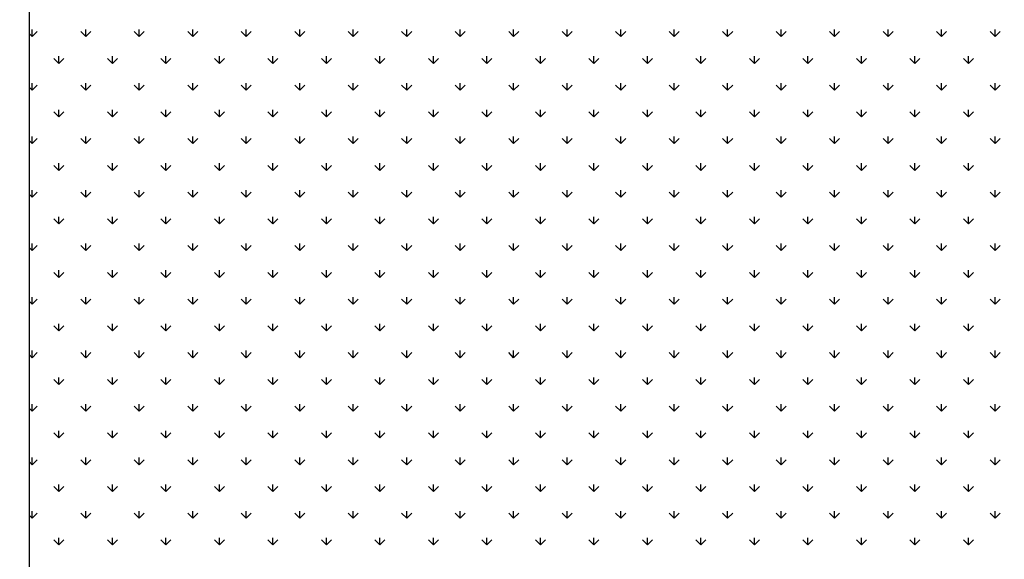
# Model space of a CAD drawing. Extents: x 3668 to 12223, y -4097 to 1843.
# Drawn here: x 10671 to 10697, y -17 to -3 of the extents above; entities that cross this region are included whole.
import ezdxf

# ---------------------------------------------------------------- set-up
doc = ezdxf.new("R2010")
doc.units = 0
doc.header["$MEASUREMENT"] = 0
doc.layers.get('Defpoints').update_dxf_attribs({"linetype": 'CONTINUOUS'})
for name, color, linetype in [('10VBZ1260', 7, 'CONTINUOUS'), ('COTAS', 1, 'CONTINUOUS'), ('Default', 7, 'CONTINUOUS')]:
    doc.layers.add(name, color=color, linetype=linetype)
doc.dimstyles.new('JUAN4', dxfattribs={"dimtxt": 30, "dimasz": 19, "dimexe": 10, "dimexo": 30, "dimgap": 10, "dimtad": 3, "dimdec": 1, "dimdsep": 46, "dimtxsty": 'Standard', "dimcen": 5, "dimclrd": 256, "dimclre": 256, "dimclrt": 1, "dimadec": 0, "dimazin": 0, "dimtp": 0.5, "dimtm": 0.5, "dimtfac": 0.125, "dimtdec": 1, "dimtofl": 0, "dimtmove": 0, "dimatfit": 0, "dimfxl": 1, "dimtolj": 1, "dimtzin": 0, "dimarcsym": 0})

# ---------------------------------------------------------------- blocks, each defined once
blk = doc.blocks.new('*D43')
at = {"layer": 'COTAS', "lineweight": -2, "transparency": 16777216}
for p, q in [((10679.467, 249.063), (11061.995, 249.063)), ((11051.995, -402.737), (11051.995, 230.063)), ((10747.138, -421.737), (11061.995, -421.737))]:
    blk.add_line(p, q, dxfattribs=at)
at = {"layer": 'COTAS', "transparency": 16777216}
for points in [[(11048.828, 230.063), (11055.161, 230.063), (11051.995, 249.063)], [(11048.828, -402.737), (11055.161, -402.737), (11051.995, -421.737)]]:
    blk.add_solid(points, dxfattribs=at)
at = {"layer": 'Defpoints', "color": 0, "transparency": 16777216}
for p in [(10649.467, 249.063), (11051.995, 249.063), (10717.138, -421.737)]:
    blk.add_point(p, dxfattribs=at)
at = {"layer": 'COTAS', "color": 1, "transparency": 16777216, "insert": (11026.995, -86.337), "char_height": 30, "attachment_point": 5, "rotation": 90}
blk.add_mtext('\\A1;670.8', dxfattribs=at)

msp = doc.modelspace()

# ---------------------------------------------------------------- linework, layer by layer
at = {"layer": '10VBZ1260', "color": 7, "linetype": 'Continuous'}
msp.add_line((10670.867, 322.753), (10670.867, -102.727), dxfattribs=at)
at = {"layer": 'Default'}
for p, q in [((10670.948, -3.336), (10670.867, -3.255)), ((10670.948, -3.336), (10670.948, -3.149)), ((10670.948, -3.336), (10671.081, -3.204)), ((10672.363, -3.336), (10672.23, -3.204)), ((10672.363, -3.336), (10672.363, -3.149)), ((10672.363, -3.336), (10672.495, -3.204)), ((10673.777, -3.336), (10673.644, -3.204)), ((10673.777, -3.336), (10673.777, -3.149)), ((10673.777, -3.336), (10673.909, -3.204)), ((10675.191, -3.336), (10675.058, -3.204)), ((10675.191, -3.336), (10675.191, -3.149)), ((10675.191, -3.336), (10675.324, -3.204)), ((10676.605, -3.336), (10676.473, -3.204)), ((10676.605, -3.336), (10676.605, -3.149)), ((10676.605, -3.336), (10676.738, -3.204)), ((10678.019, -3.336), (10677.887, -3.204)), ((10678.019, -3.336), (10678.019, -3.149)), ((10678.019, -3.336), (10678.152, -3.204)), ((10679.434, -3.336), (10679.301, -3.204)), ((10679.434, -3.336), (10679.434, -3.149)), ((10679.434, -3.336), (10679.566, -3.204)), ((10680.848, -3.336), (10680.715, -3.204)), ((10680.848, -3.336), (10680.848, -3.149)), ((10680.848, -3.336), (10680.981, -3.204)), ((10682.262, -3.336), (10682.13, -3.204)), ((10682.262, -3.336), (10682.262, -3.149)), ((10682.262, -3.336), (10682.395, -3.204)), ((10683.676, -3.336), (10683.544, -3.204)), ((10683.676, -3.336), (10683.676, -3.149)), ((10683.676, -3.336), (10683.809, -3.204)), ((10685.091, -3.336), (10684.958, -3.204)), ((10685.091, -3.336), (10685.091, -3.149)), ((10685.091, -3.336), (10685.223, -3.204)), ((10686.505, -3.336), (10686.372, -3.204)), ((10686.505, -3.336), (10686.505, -3.149)), ((10686.505, -3.336), (10686.637, -3.204)), ((10687.919, -3.336), (10687.786, -3.204)), ((10687.919, -3.336), (10687.919, -3.149)), ((10687.919, -3.336), (10688.052, -3.204)), ((10689.333, -3.336), (10689.201, -3.204)), ((10689.333, -3.336), (10689.333, -3.149)), ((10689.333, -3.336), (10689.466, -3.204)), ((10690.747, -3.336), (10690.615, -3.204)), ((10690.747, -3.336), (10690.747, -3.149)), ((10690.747, -3.336), (10690.88, -3.204)), ((10692.162, -3.336), (10692.029, -3.204)), ((10692.162, -3.336), (10692.162, -3.149)), ((10692.162, -3.336), (10692.294, -3.204)), ((10693.576, -3.336), (10693.443, -3.204)), ((10693.576, -3.336), (10693.576, -3.149)), ((10693.576, -3.336), (10693.708, -3.204)), ((10694.99, -3.336), (10694.857, -3.204)), ((10694.99, -3.336), (10694.99, -3.149)), ((10694.99, -3.336), (10695.123, -3.204)), ((10696.404, -3.336), (10696.272, -3.204)), ((10696.404, -3.336), (10696.404, -3.149)), ((10696.404, -3.336), (10696.537, -3.204)), ((10671.656, -4.043), (10671.656, -3.856)), ((10673.07, -4.043), (10673.07, -3.856)), ((10674.484, -4.043), (10674.484, -3.856)), ((10675.898, -4.043), (10675.898, -3.856)), ((10677.312, -4.043), (10677.312, -3.856)), ((10678.727, -4.043), (10678.727, -3.856)), ((10680.141, -4.043), (10680.141, -3.856)), ((10681.555, -4.043), (10681.555, -3.856)), ((10682.969, -4.043), (10682.969, -3.856)), ((10684.383, -4.043), (10684.383, -3.856)), ((10685.798, -4.043), (10685.798, -3.856)), ((10687.212, -4.043), (10687.212, -3.856)), ((10688.626, -4.043), (10688.626, -3.856)), ((10690.04, -4.043), (10690.04, -3.856)), ((10691.455, -4.043), (10691.455, -3.856)), ((10692.869, -4.043), (10692.869, -3.856)), ((10694.283, -4.043), (10694.283, -3.856)), ((10695.697, -4.043), (10695.697, -3.856)), ((10671.656, -4.043), (10671.523, -3.911)), ((10671.656, -4.043), (10671.788, -3.911)), ((10673.07, -4.043), (10672.937, -3.911)), ((10673.07, -4.043), (10673.202, -3.911)), ((10674.484, -4.043), (10674.351, -3.911)), ((10674.484, -4.043), (10674.617, -3.911)), ((10675.898, -4.043), (10675.766, -3.911)), ((10675.898, -4.043), (10676.031, -3.911)), ((10677.312, -4.043), (10677.18, -3.911)), ((10677.312, -4.043), (10677.445, -3.911)), ((10678.727, -4.043), (10678.594, -3.911)), ((10678.727, -4.043), (10678.859, -3.911)), ((10680.141, -4.043), (10680.008, -3.911)), ((10680.141, -4.043), (10680.273, -3.911)), ((10681.555, -4.043), (10681.422, -3.911)), ((10681.555, -4.043), (10681.688, -3.911)), ((10682.969, -4.043), (10682.837, -3.911)), ((10682.969, -4.043), (10683.102, -3.911)), ((10684.383, -4.043), (10684.251, -3.911)), ((10684.383, -4.043), (10684.516, -3.911)), ((10685.798, -4.043), (10685.665, -3.911)), ((10685.798, -4.043), (10685.93, -3.911)), ((10687.212, -4.043), (10687.079, -3.911)), ((10687.212, -4.043), (10687.344, -3.911)), ((10688.626, -4.043), (10688.494, -3.911)), ((10688.626, -4.043), (10688.759, -3.911)), ((10690.04, -4.043), (10689.908, -3.911)), ((10690.04, -4.043), (10690.173, -3.911)), ((10691.455, -4.043), (10691.322, -3.911)), ((10691.455, -4.043), (10691.587, -3.911)), ((10692.869, -4.043), (10692.736, -3.911)), ((10692.869, -4.043), (10693.001, -3.911)), ((10694.283, -4.043), (10694.15, -3.911)), ((10694.283, -4.043), (10694.416, -3.911)), ((10695.697, -4.043), (10695.565, -3.911)), ((10695.697, -4.043), (10695.83, -3.911)), ((10670.948, -4.751), (10670.867, -4.669)), ((10670.948, -4.751), (10670.948, -4.563)), ((10670.948, -4.751), (10671.081, -4.618)), ((10672.363, -4.751), (10672.23, -4.618)), ((10672.363, -4.751), (10672.363, -4.563)), ((10672.363, -4.751), (10672.495, -4.618)), ((10673.777, -4.751), (10673.644, -4.618)), ((10673.777, -4.751), (10673.777, -4.563)), ((10673.777, -4.751), (10673.909, -4.618)), ((10675.191, -4.751), (10675.058, -4.618)), ((10675.191, -4.751), (10675.191, -4.563)), ((10675.191, -4.751), (10675.324, -4.618)), ((10676.605, -4.751), (10676.473, -4.618)), ((10676.605, -4.751), (10676.605, -4.563)), ((10676.605, -4.751), (10676.738, -4.618)), ((10678.019, -4.751), (10677.887, -4.618)), ((10678.019, -4.751), (10678.019, -4.563)), ((10678.019, -4.751), (10678.152, -4.618)), ((10679.434, -4.751), (10679.301, -4.618)), ((10679.434, -4.751), (10679.434, -4.563)), ((10679.434, -4.751), (10679.566, -4.618)), ((10680.848, -4.751), (10680.715, -4.618)), ((10680.848, -4.751), (10680.848, -4.563)), ((10680.848, -4.751), (10680.981, -4.618)), ((10682.262, -4.751), (10682.13, -4.618)), ((10682.262, -4.751), (10682.262, -4.563)), ((10682.262, -4.751), (10682.395, -4.618)), ((10683.676, -4.751), (10683.544, -4.618)), ((10683.676, -4.751), (10683.676, -4.563)), ((10683.676, -4.751), (10683.809, -4.618)), ((10685.091, -4.751), (10684.958, -4.618)), ((10685.091, -4.751), (10685.091, -4.563)), ((10685.091, -4.751), (10685.223, -4.618)), ((10686.505, -4.751), (10686.372, -4.618)), ((10686.505, -4.751), (10686.505, -4.563)), ((10686.505, -4.751), (10686.637, -4.618)), ((10687.919, -4.751), (10687.786, -4.618)), ((10687.919, -4.751), (10687.919, -4.563)), ((10687.919, -4.751), (10688.052, -4.618)), ((10689.333, -4.751), (10689.201, -4.618)), ((10689.333, -4.751), (10689.333, -4.563)), ((10689.333, -4.751), (10689.466, -4.618)), ((10690.747, -4.751), (10690.615, -4.618)), ((10690.747, -4.751), (10690.747, -4.563)), ((10690.747, -4.751), (10690.88, -4.618)), ((10692.162, -4.751), (10692.029, -4.618)), ((10692.162, -4.751), (10692.162, -4.563)), ((10692.162, -4.751), (10692.294, -4.618)), ((10693.576, -4.751), (10693.443, -4.618)), ((10693.576, -4.751), (10693.576, -4.563)), ((10693.576, -4.751), (10693.708, -4.618)), ((10694.99, -4.751), (10694.857, -4.618)), ((10694.99, -4.751), (10694.99, -4.563)), ((10694.99, -4.751), (10695.123, -4.618)), ((10696.404, -4.751), (10696.272, -4.618)), ((10696.404, -4.751), (10696.404, -4.563)), ((10696.404, -4.751), (10696.537, -4.618)), ((10671.656, -5.458), (10671.523, -5.325)), ((10671.656, -5.458), (10671.656, -5.27)), ((10671.656, -5.458), (10671.788, -5.325)), ((10673.07, -5.458), (10672.937, -5.325)), ((10673.07, -5.458), (10673.07, -5.27)), ((10673.07, -5.458), (10673.202, -5.325)), ((10674.484, -5.458), (10674.351, -5.325)), ((10674.484, -5.458), (10674.484, -5.27)), ((10674.484, -5.458), (10674.617, -5.325)), ((10675.898, -5.458), (10675.766, -5.325)), ((10675.898, -5.458), (10675.898, -5.27)), ((10675.898, -5.458), (10676.031, -5.325)), ((10677.312, -5.458), (10677.18, -5.325)), ((10677.312, -5.458), (10677.312, -5.27)), ((10677.312, -5.458), (10677.445, -5.325)), ((10678.727, -5.458), (10678.594, -5.325)), ((10678.727, -5.458), (10678.727, -5.27)), ((10678.727, -5.458), (10678.859, -5.325)), ((10680.141, -5.458), (10680.008, -5.325)), ((10680.141, -5.458), (10680.141, -5.27)), ((10680.141, -5.458), (10680.273, -5.325)), ((10681.555, -5.458), (10681.422, -5.325)), ((10681.555, -5.458), (10681.555, -5.27)), ((10681.555, -5.458), (10681.688, -5.325)), ((10682.969, -5.458), (10682.837, -5.325)), ((10682.969, -5.458), (10682.969, -5.27)), ((10682.969, -5.458), (10683.102, -5.325)), ((10684.383, -5.458), (10684.251, -5.325)), ((10684.383, -5.458), (10684.383, -5.27)), ((10684.383, -5.458), (10684.516, -5.325)), ((10685.798, -5.458), (10685.665, -5.325)), ((10685.798, -5.458), (10685.798, -5.27)), ((10685.798, -5.458), (10685.93, -5.325)), ((10687.212, -5.458), (10687.079, -5.325)), ((10687.212, -5.458), (10687.212, -5.27)), ((10687.212, -5.458), (10687.344, -5.325)), ((10688.626, -5.458), (10688.494, -5.325)), ((10688.626, -5.458), (10688.626, -5.27)), ((10688.626, -5.458), (10688.759, -5.325)), ((10690.04, -5.458), (10689.908, -5.325)), ((10690.04, -5.458), (10690.04, -5.27)), ((10690.04, -5.458), (10690.173, -5.325)), ((10691.455, -5.458), (10691.322, -5.325)), ((10691.455, -5.458), (10691.455, -5.27)), ((10691.455, -5.458), (10691.587, -5.325)), ((10692.869, -5.458), (10692.736, -5.325)), ((10692.869, -5.458), (10692.869, -5.27)), ((10692.869, -5.458), (10693.001, -5.325)), ((10694.283, -5.458), (10694.15, -5.325)), ((10694.283, -5.458), (10694.283, -5.27)), ((10694.283, -5.458), (10694.416, -5.325)), ((10695.697, -5.458), (10695.565, -5.325)), ((10695.697, -5.458), (10695.697, -5.27)), ((10695.697, -5.458), (10695.83, -5.325)), ((10670.948, -6.165), (10670.948, -5.977)), ((10672.363, -6.165), (10672.363, -5.977)), ((10673.777, -6.165), (10673.777, -5.977)), ((10675.191, -6.165), (10675.191, -5.977)), ((10676.605, -6.165), (10676.605, -5.977)), ((10678.019, -6.165), (10678.019, -5.977)), ((10679.434, -6.165), (10679.434, -5.977)), ((10680.848, -6.165), (10680.848, -5.977)), ((10682.262, -6.165), (10682.262, -5.977)), ((10683.676, -6.165), (10683.676, -5.977)), ((10685.091, -6.165), (10685.091, -5.977)), ((10686.505, -6.165), (10686.505, -5.977)), ((10687.919, -6.165), (10687.919, -5.977)), ((10689.333, -6.165), (10689.333, -5.977)), ((10690.747, -6.165), (10690.747, -5.977)), ((10692.162, -6.165), (10692.162, -5.977)), ((10693.576, -6.165), (10693.576, -5.977)), ((10694.99, -6.165), (10694.99, -5.977)), ((10696.404, -6.165), (10696.404, -5.977)), ((10670.948, -6.165), (10670.867, -6.083)), ((10670.948, -6.165), (10671.081, -6.032)), ((10672.363, -6.165), (10672.23, -6.032)), ((10672.363, -6.165), (10672.495, -6.032)), ((10673.777, -6.165), (10673.644, -6.032)), ((10673.777, -6.165), (10673.909, -6.032)), ((10675.191, -6.165), (10675.058, -6.032)), ((10675.191, -6.165), (10675.324, -6.032)), ((10676.605, -6.165), (10676.473, -6.032)), ((10676.605, -6.165), (10676.738, -6.032)), ((10678.019, -6.165), (10677.887, -6.032)), ((10678.019, -6.165), (10678.152, -6.032)), ((10679.434, -6.165), (10679.301, -6.032)), ((10679.434, -6.165), (10679.566, -6.032)), ((10680.848, -6.165), (10680.715, -6.032)), ((10680.848, -6.165), (10680.981, -6.032)), ((10682.262, -6.165), (10682.13, -6.032)), ((10682.262, -6.165), (10682.395, -6.032)), ((10683.676, -6.165), (10683.544, -6.032)), ((10683.676, -6.165), (10683.809, -6.032)), ((10685.091, -6.165), (10684.958, -6.032)), ((10685.091, -6.165), (10685.223, -6.032)), ((10686.505, -6.165), (10686.372, -6.032)), ((10686.505, -6.165), (10686.637, -6.032)), ((10687.919, -6.165), (10687.786, -6.032)), ((10687.919, -6.165), (10688.052, -6.032)), ((10689.333, -6.165), (10689.201, -6.032)), ((10689.333, -6.165), (10689.466, -6.032)), ((10690.747, -6.165), (10690.615, -6.032)), ((10690.747, -6.165), (10690.88, -6.032)), ((10692.162, -6.165), (10692.029, -6.032)), ((10692.162, -6.165), (10692.294, -6.032)), ((10693.576, -6.165), (10693.443, -6.032)), ((10693.576, -6.165), (10693.708, -6.032)), ((10694.99, -6.165), (10694.857, -6.032)), ((10694.99, -6.165), (10695.123, -6.032)), ((10696.404, -6.165), (10696.272, -6.032)), ((10696.404, -6.165), (10696.537, -6.032)), ((10671.656, -6.872), (10671.523, -6.739)), ((10671.656, -6.872), (10671.656, -6.684)), ((10671.656, -6.872), (10671.788, -6.739)), ((10673.07, -6.872), (10672.937, -6.739)), ((10673.07, -6.872), (10673.07, -6.684)), ((10673.07, -6.872), (10673.202, -6.739)), ((10674.484, -6.872), (10674.351, -6.739)), ((10674.484, -6.872), (10674.484, -6.684)), ((10674.484, -6.872), (10674.617, -6.739)), ((10675.898, -6.872), (10675.766, -6.739)), ((10675.898, -6.872), (10675.898, -6.684)), ((10675.898, -6.872), (10676.031, -6.739)), ((10677.312, -6.872), (10677.18, -6.739)), ((10677.312, -6.872), (10677.312, -6.684)), ((10677.312, -6.872), (10677.445, -6.739)), ((10678.727, -6.872), (10678.594, -6.739)), ((10678.727, -6.872), (10678.727, -6.684)), ((10678.727, -6.872), (10678.859, -6.739)), ((10680.141, -6.872), (10680.008, -6.739)), ((10680.141, -6.872), (10680.141, -6.684)), ((10680.141, -6.872), (10680.273, -6.739)), ((10681.555, -6.872), (10681.422, -6.739)), ((10681.555, -6.872), (10681.555, -6.684)), ((10681.555, -6.872), (10681.688, -6.739)), ((10682.969, -6.872), (10682.837, -6.739)), ((10682.969, -6.872), (10682.969, -6.684)), ((10682.969, -6.872), (10683.102, -6.739)), ((10684.383, -6.872), (10684.251, -6.739)), ((10684.383, -6.872), (10684.383, -6.684)), ((10684.383, -6.872), (10684.516, -6.739)), ((10685.798, -6.872), (10685.665, -6.739)), ((10685.798, -6.872), (10685.798, -6.684)), ((10685.798, -6.872), (10685.93, -6.739)), ((10687.212, -6.872), (10687.079, -6.739)), ((10687.212, -6.872), (10687.212, -6.684)), ((10687.212, -6.872), (10687.344, -6.739)), ((10688.626, -6.872), (10688.494, -6.739)), ((10688.626, -6.872), (10688.626, -6.684)), ((10688.626, -6.872), (10688.759, -6.739)), ((10690.04, -6.872), (10689.908, -6.739)), ((10690.04, -6.872), (10690.04, -6.684)), ((10690.04, -6.872), (10690.173, -6.739)), ((10691.455, -6.872), (10691.322, -6.739)), ((10691.455, -6.872), (10691.455, -6.684)), ((10691.455, -6.872), (10691.587, -6.739)), ((10692.869, -6.872), (10692.736, -6.739)), ((10692.869, -6.872), (10692.869, -6.684)), ((10692.869, -6.872), (10693.001, -6.739)), ((10694.283, -6.872), (10694.15, -6.739)), ((10694.283, -6.872), (10694.283, -6.684)), ((10694.283, -6.872), (10694.416, -6.739)), ((10695.697, -6.872), (10695.565, -6.739)), ((10695.697, -6.872), (10695.697, -6.684)), ((10695.697, -6.872), (10695.83, -6.739)), ((10670.948, -7.579), (10670.867, -7.498)), ((10670.948, -7.579), (10670.948, -7.391)), ((10670.948, -7.579), (10671.081, -7.446)), ((10672.363, -7.579), (10672.23, -7.446)), ((10672.363, -7.579), (10672.363, -7.391)), ((10672.363, -7.579), (10672.495, -7.446)), ((10673.777, -7.579), (10673.644, -7.446)), ((10673.777, -7.579), (10673.777, -7.391)), ((10673.777, -7.579), (10673.909, -7.446)), ((10675.191, -7.579), (10675.058, -7.446)), ((10675.191, -7.579), (10675.191, -7.391)), ((10675.191, -7.579), (10675.324, -7.446)), ((10676.605, -7.579), (10676.473, -7.446)), ((10676.605, -7.579), (10676.605, -7.391)), ((10676.605, -7.579), (10676.738, -7.446)), ((10678.019, -7.579), (10677.887, -7.446)), ((10678.019, -7.579), (10678.019, -7.391)), ((10678.019, -7.579), (10678.152, -7.446)), ((10679.434, -7.579), (10679.301, -7.446)), ((10679.434, -7.579), (10679.434, -7.391)), ((10679.434, -7.579), (10679.566, -7.446)), ((10680.848, -7.579), (10680.715, -7.446)), ((10680.848, -7.579), (10680.848, -7.391)), ((10680.848, -7.579), (10680.981, -7.446)), ((10682.262, -7.579), (10682.13, -7.446)), ((10682.262, -7.579), (10682.262, -7.391)), ((10682.262, -7.579), (10682.395, -7.446)), ((10683.676, -7.579), (10683.544, -7.446)), ((10683.676, -7.579), (10683.676, -7.391)), ((10683.676, -7.579), (10683.809, -7.446)), ((10685.091, -7.579), (10684.958, -7.446)), ((10685.091, -7.579), (10685.091, -7.391)), ((10685.091, -7.579), (10685.223, -7.446)), ((10686.505, -7.579), (10686.372, -7.446)), ((10686.505, -7.579), (10686.505, -7.391)), ((10686.505, -7.579), (10686.637, -7.446)), ((10687.919, -7.579), (10687.786, -7.446)), ((10687.919, -7.579), (10687.919, -7.391)), ((10687.919, -7.579), (10688.052, -7.446)), ((10689.333, -7.579), (10689.201, -7.446)), ((10689.333, -7.579), (10689.333, -7.391)), ((10689.333, -7.579), (10689.466, -7.446)), ((10690.747, -7.579), (10690.615, -7.446)), ((10690.747, -7.579), (10690.747, -7.391)), ((10690.747, -7.579), (10690.88, -7.446)), ((10692.162, -7.579), (10692.029, -7.446)), ((10692.162, -7.579), (10692.162, -7.391)), ((10692.162, -7.579), (10692.294, -7.446)), ((10693.576, -7.579), (10693.443, -7.446)), ((10693.576, -7.579), (10693.576, -7.391)), ((10693.576, -7.579), (10693.708, -7.446)), ((10694.99, -7.579), (10694.857, -7.446)), ((10694.99, -7.579), (10694.99, -7.391)), ((10694.99, -7.579), (10695.123, -7.446)), ((10696.404, -7.579), (10696.272, -7.446)), ((10696.404, -7.579), (10696.404, -7.391)), ((10696.404, -7.579), (10696.537, -7.446)), ((10671.656, -8.286), (10671.523, -8.153)), ((10671.656, -8.286), (10671.656, -8.099)), ((10671.656, -8.286), (10671.788, -8.153)), ((10673.07, -8.286), (10672.937, -8.153)), ((10673.07, -8.286), (10673.07, -8.099)), ((10673.07, -8.286), (10673.202, -8.153)), ((10674.484, -8.286), (10674.351, -8.153)), ((10674.484, -8.286), (10674.484, -8.099)), ((10674.484, -8.286), (10674.617, -8.153)), ((10675.898, -8.286), (10675.766, -8.153)), ((10675.898, -8.286), (10675.898, -8.099)), ((10675.898, -8.286), (10676.031, -8.153)), ((10677.312, -8.286), (10677.18, -8.153)), ((10677.312, -8.286), (10677.312, -8.099)), ((10677.312, -8.286), (10677.445, -8.153)), ((10678.727, -8.286), (10678.594, -8.153)), ((10678.727, -8.286), (10678.727, -8.099)), ((10678.727, -8.286), (10678.859, -8.153)), ((10680.141, -8.286), (10680.008, -8.153)), ((10680.141, -8.286), (10680.141, -8.099)), ((10680.141, -8.286), (10680.273, -8.153)), ((10681.555, -8.286), (10681.422, -8.153)), ((10681.555, -8.286), (10681.555, -8.099)), ((10681.555, -8.286), (10681.688, -8.153)), ((10682.969, -8.286), (10682.837, -8.153)), ((10682.969, -8.286), (10682.969, -8.099)), ((10682.969, -8.286), (10683.102, -8.153)), ((10684.383, -8.286), (10684.251, -8.153)), ((10684.383, -8.286), (10684.383, -8.099)), ((10684.383, -8.286), (10684.516, -8.153)), ((10685.798, -8.286), (10685.665, -8.153)), ((10685.798, -8.286), (10685.798, -8.099)), ((10685.798, -8.286), (10685.93, -8.153)), ((10687.212, -8.286), (10687.079, -8.153)), ((10687.212, -8.286), (10687.212, -8.099)), ((10687.212, -8.286), (10687.344, -8.153)), ((10688.626, -8.286), (10688.494, -8.153)), ((10688.626, -8.286), (10688.626, -8.099)), ((10688.626, -8.286), (10688.759, -8.153)), ((10690.04, -8.286), (10689.908, -8.153)), ((10690.04, -8.286), (10690.04, -8.099)), ((10690.04, -8.286), (10690.173, -8.153)), ((10691.455, -8.286), (10691.322, -8.153)), ((10691.455, -8.286), (10691.455, -8.099)), ((10691.455, -8.286), (10691.587, -8.153)), ((10692.869, -8.286), (10692.736, -8.153)), ((10692.869, -8.286), (10692.869, -8.099)), ((10692.869, -8.286), (10693.001, -8.153)), ((10694.283, -8.286), (10694.15, -8.153)), ((10694.283, -8.286), (10694.283, -8.099)), ((10694.283, -8.286), (10694.416, -8.153)), ((10695.697, -8.286), (10695.565, -8.153)), ((10695.697, -8.286), (10695.697, -8.099)), ((10695.697, -8.286), (10695.83, -8.153)), ((10670.948, -8.993), (10670.948, -8.806)), ((10672.363, -8.993), (10672.363, -8.806)), ((10673.777, -8.993), (10673.777, -8.806)), ((10675.191, -8.993), (10675.191, -8.806)), ((10676.605, -8.993), (10676.605, -8.806)), ((10678.019, -8.993), (10678.019, -8.806)), ((10679.434, -8.993), (10679.434, -8.806)), ((10680.848, -8.993), (10680.848, -8.806)), ((10682.262, -8.993), (10682.262, -8.806)), ((10683.676, -8.993), (10683.676, -8.806)), ((10685.091, -8.993), (10685.091, -8.806)), ((10686.505, -8.993), (10686.505, -8.806)), ((10687.919, -8.993), (10687.919, -8.806)), ((10689.333, -8.993), (10689.333, -8.806)), ((10690.747, -8.993), (10690.747, -8.806)), ((10692.162, -8.993), (10692.162, -8.806)), ((10693.576, -8.993), (10693.576, -8.806)), ((10694.99, -8.993), (10694.99, -8.806)), ((10696.404, -8.993), (10696.404, -8.806)), ((10670.948, -8.993), (10670.867, -8.912)), ((10670.948, -8.993), (10671.081, -8.861)), ((10672.363, -8.993), (10672.23, -8.861)), ((10672.363, -8.993), (10672.495, -8.861)), ((10673.777, -8.993), (10673.644, -8.861)), ((10673.777, -8.993), (10673.909, -8.861)), ((10675.191, -8.993), (10675.058, -8.861)), ((10675.191, -8.993), (10675.324, -8.861)), ((10676.605, -8.993), (10676.473, -8.861)), ((10676.605, -8.993), (10676.738, -8.861)), ((10678.019, -8.993), (10677.887, -8.861)), ((10678.019, -8.993), (10678.152, -8.861)), ((10679.434, -8.993), (10679.301, -8.861)), ((10679.434, -8.993), (10679.566, -8.861)), ((10680.848, -8.993), (10680.715, -8.861)), ((10680.848, -8.993), (10680.981, -8.861)), ((10682.262, -8.993), (10682.13, -8.861)), ((10682.262, -8.993), (10682.395, -8.861)), ((10683.676, -8.993), (10683.544, -8.861)), ((10683.676, -8.993), (10683.809, -8.861)), ((10685.091, -8.993), (10684.958, -8.861)), ((10685.091, -8.993), (10685.223, -8.861)), ((10686.505, -8.993), (10686.372, -8.861)), ((10686.505, -8.993), (10686.637, -8.861)), ((10687.919, -8.993), (10687.786, -8.861)), ((10687.919, -8.993), (10688.052, -8.861)), ((10689.333, -8.993), (10689.201, -8.861)), ((10689.333, -8.993), (10689.466, -8.861)), ((10690.747, -8.993), (10690.615, -8.861)), ((10690.747, -8.993), (10690.88, -8.861)), ((10692.162, -8.993), (10692.029, -8.861)), ((10692.162, -8.993), (10692.294, -8.861)), ((10693.576, -8.993), (10693.443, -8.861)), ((10693.576, -8.993), (10693.708, -8.861)), ((10694.99, -8.993), (10694.857, -8.861)), ((10694.99, -8.993), (10695.123, -8.861)), ((10696.404, -8.993), (10696.272, -8.861)), ((10696.404, -8.993), (10696.537, -8.861)), ((10671.656, -9.7), (10671.523, -9.568)), ((10671.656, -9.7), (10671.656, -9.513)), ((10671.656, -9.7), (10671.788, -9.568)), ((10673.07, -9.7), (10672.937, -9.568)), ((10673.07, -9.7), (10673.07, -9.513)), ((10673.07, -9.7), (10673.202, -9.568)), ((10674.484, -9.7), (10674.351, -9.568)), ((10674.484, -9.7), (10674.484, -9.513)), ((10674.484, -9.7), (10674.617, -9.568)), ((10675.898, -9.7), (10675.766, -9.568)), ((10675.898, -9.7), (10675.898, -9.513)), ((10675.898, -9.7), (10676.031, -9.568)), ((10677.312, -9.7), (10677.18, -9.568)), ((10677.312, -9.7), (10677.312, -9.513)), ((10677.312, -9.7), (10677.445, -9.568)), ((10678.727, -9.7), (10678.594, -9.568)), ((10678.727, -9.7), (10678.727, -9.513)), ((10678.727, -9.7), (10678.859, -9.568)), ((10680.141, -9.7), (10680.008, -9.568)), ((10680.141, -9.7), (10680.141, -9.513)), ((10680.141, -9.7), (10680.273, -9.568)), ((10681.555, -9.7), (10681.422, -9.568)), ((10681.555, -9.7), (10681.555, -9.513)), ((10681.555, -9.7), (10681.688, -9.568)), ((10682.969, -9.7), (10682.837, -9.568)), ((10682.969, -9.7), (10682.969, -9.513)), ((10682.969, -9.7), (10683.102, -9.568)), ((10684.383, -9.7), (10684.251, -9.568)), ((10684.383, -9.7), (10684.383, -9.513)), ((10684.383, -9.7), (10684.516, -9.568)), ((10685.798, -9.7), (10685.665, -9.568)), ((10685.798, -9.7), (10685.798, -9.513)), ((10685.798, -9.7), (10685.93, -9.568)), ((10687.212, -9.7), (10687.079, -9.568)), ((10687.212, -9.7), (10687.212, -9.513)), ((10687.212, -9.7), (10687.344, -9.568)), ((10688.626, -9.7), (10688.494, -9.568)), ((10688.626, -9.7), (10688.626, -9.513)), ((10688.626, -9.7), (10688.759, -9.568)), ((10690.04, -9.7), (10689.908, -9.568)), ((10690.04, -9.7), (10690.04, -9.513)), ((10690.04, -9.7), (10690.173, -9.568)), ((10691.455, -9.7), (10691.322, -9.568)), ((10691.455, -9.7), (10691.455, -9.513)), ((10691.455, -9.7), (10691.587, -9.568)), ((10692.869, -9.7), (10692.736, -9.568)), ((10692.869, -9.7), (10692.869, -9.513)), ((10692.869, -9.7), (10693.001, -9.568)), ((10694.283, -9.7), (10694.15, -9.568)), ((10694.283, -9.7), (10694.283, -9.513)), ((10694.283, -9.7), (10694.416, -9.568)), ((10695.697, -9.7), (10695.565, -9.568)), ((10695.697, -9.7), (10695.697, -9.513)), ((10695.697, -9.7), (10695.83, -9.568)), ((10670.948, -10.407), (10670.867, -10.326)), ((10670.948, -10.407), (10670.948, -10.22)), ((10670.948, -10.407), (10671.081, -10.275)), ((10672.363, -10.407), (10672.23, -10.275)), ((10672.363, -10.407), (10672.363, -10.22)), ((10672.363, -10.407), (10672.495, -10.275)), ((10673.777, -10.407), (10673.644, -10.275)), ((10673.777, -10.407), (10673.777, -10.22)), ((10673.777, -10.407), (10673.909, -10.275)), ((10675.191, -10.407), (10675.058, -10.275)), ((10675.191, -10.407), (10675.191, -10.22)), ((10675.191, -10.407), (10675.324, -10.275)), ((10676.605, -10.407), (10676.473, -10.275)), ((10676.605, -10.407), (10676.605, -10.22)), ((10676.605, -10.407), (10676.738, -10.275)), ((10678.019, -10.407), (10677.887, -10.275)), ((10678.019, -10.407), (10678.019, -10.22)), ((10678.019, -10.407), (10678.152, -10.275)), ((10679.434, -10.407), (10679.301, -10.275)), ((10679.434, -10.407), (10679.434, -10.22)), ((10679.434, -10.407), (10679.566, -10.275)), ((10680.848, -10.407), (10680.715, -10.275)), ((10680.848, -10.407), (10680.848, -10.22)), ((10680.848, -10.407), (10680.981, -10.275)), ((10682.262, -10.407), (10682.13, -10.275)), ((10682.262, -10.407), (10682.262, -10.22)), ((10682.262, -10.407), (10682.395, -10.275)), ((10683.676, -10.407), (10683.544, -10.275)), ((10683.676, -10.407), (10683.676, -10.22)), ((10683.676, -10.407), (10683.809, -10.275)), ((10685.091, -10.407), (10684.958, -10.275)), ((10685.091, -10.407), (10685.091, -10.22)), ((10685.091, -10.407), (10685.223, -10.275)), ((10686.505, -10.407), (10686.372, -10.275)), ((10686.505, -10.407), (10686.505, -10.22)), ((10686.505, -10.407), (10686.637, -10.275)), ((10687.919, -10.407), (10687.786, -10.275)), ((10687.919, -10.407), (10687.919, -10.22)), ((10687.919, -10.407), (10688.052, -10.275)), ((10689.333, -10.407), (10689.201, -10.275)), ((10689.333, -10.407), (10689.333, -10.22)), ((10689.333, -10.407), (10689.466, -10.275)), ((10690.747, -10.407), (10690.615, -10.275)), ((10690.747, -10.407), (10690.747, -10.22)), ((10690.747, -10.407), (10690.88, -10.275)), ((10692.162, -10.407), (10692.029, -10.275)), ((10692.162, -10.407), (10692.162, -10.22)), ((10692.162, -10.407), (10692.294, -10.275)), ((10693.576, -10.407), (10693.443, -10.275)), ((10693.576, -10.407), (10693.576, -10.22)), ((10693.576, -10.407), (10693.708, -10.275)), ((10694.99, -10.407), (10694.857, -10.275)), ((10694.99, -10.407), (10694.99, -10.22)), ((10694.99, -10.407), (10695.123, -10.275)), ((10696.404, -10.407), (10696.272, -10.275)), ((10696.404, -10.407), (10696.404, -10.22)), ((10696.404, -10.407), (10696.537, -10.275)), ((10671.656, -11.114), (10671.656, -10.927)), ((10673.07, -11.114), (10673.07, -10.927)), ((10674.484, -11.114), (10674.484, -10.927)), ((10675.898, -11.114), (10675.898, -10.927)), ((10677.312, -11.114), (10677.312, -10.927)), ((10678.727, -11.114), (10678.727, -10.927)), ((10680.141, -11.114), (10680.141, -10.927)), ((10681.555, -11.114), (10681.555, -10.927)), ((10682.969, -11.114), (10682.969, -10.927)), ((10684.383, -11.114), (10684.383, -10.927)), ((10685.798, -11.114), (10685.798, -10.927)), ((10687.212, -11.114), (10687.212, -10.927)), ((10688.626, -11.114), (10688.626, -10.927)), ((10690.04, -11.114), (10690.04, -10.927)), ((10691.455, -11.114), (10691.455, -10.927)), ((10692.869, -11.114), (10692.869, -10.927)), ((10694.283, -11.114), (10694.283, -10.927)), ((10695.697, -11.114), (10695.697, -10.927)), ((10671.656, -11.114), (10671.523, -10.982)), ((10671.656, -11.114), (10671.788, -10.982)), ((10673.07, -11.114), (10672.937, -10.982)), ((10673.07, -11.114), (10673.202, -10.982)), ((10674.484, -11.114), (10674.351, -10.982)), ((10674.484, -11.114), (10674.617, -10.982)), ((10675.898, -11.114), (10675.766, -10.982)), ((10675.898, -11.114), (10676.031, -10.982)), ((10677.312, -11.114), (10677.18, -10.982)), ((10677.312, -11.114), (10677.445, -10.982)), ((10678.727, -11.114), (10678.594, -10.982)), ((10678.727, -11.114), (10678.859, -10.982)), ((10680.141, -11.114), (10680.008, -10.982)), ((10680.141, -11.114), (10680.273, -10.982)), ((10681.555, -11.114), (10681.422, -10.982)), ((10681.555, -11.114), (10681.688, -10.982)), ((10682.969, -11.114), (10682.837, -10.982)), ((10682.969, -11.114), (10683.102, -10.982)), ((10684.383, -11.114), (10684.251, -10.982)), ((10684.383, -11.114), (10684.516, -10.982)), ((10685.798, -11.114), (10685.665, -10.982)), ((10685.798, -11.114), (10685.93, -10.982)), ((10687.212, -11.114), (10687.079, -10.982)), ((10687.212, -11.114), (10687.344, -10.982)), ((10688.626, -11.114), (10688.494, -10.982)), ((10688.626, -11.114), (10688.759, -10.982)), ((10690.04, -11.114), (10689.908, -10.982)), ((10690.04, -11.114), (10690.173, -10.982)), ((10691.455, -11.114), (10691.322, -10.982)), ((10691.455, -11.114), (10691.587, -10.982)), ((10692.869, -11.114), (10692.736, -10.982)), ((10692.869, -11.114), (10693.001, -10.982)), ((10694.283, -11.114), (10694.15, -10.982)), ((10694.283, -11.114), (10694.416, -10.982)), ((10695.697, -11.114), (10695.565, -10.982)), ((10695.697, -11.114), (10695.83, -10.982)), ((10670.948, -11.822), (10670.948, -11.634)), ((10670.948, -11.822), (10671.081, -11.689)), ((10672.363, -11.822), (10672.23, -11.689)), ((10672.363, -11.822), (10672.363, -11.634)), ((10672.363, -11.822), (10672.495, -11.689)), ((10673.777, -11.822), (10673.644, -11.689)), ((10673.777, -11.822), (10673.777, -11.634)), ((10673.777, -11.822), (10673.909, -11.689)), ((10675.191, -11.822), (10675.058, -11.689)), ((10675.191, -11.822), (10675.191, -11.634)), ((10675.191, -11.822), (10675.324, -11.689)), ((10676.605, -11.822), (10676.473, -11.689)), ((10676.605, -11.822), (10676.605, -11.634)), ((10676.605, -11.822), (10676.738, -11.689)), ((10678.019, -11.822), (10677.887, -11.689)), ((10678.019, -11.822), (10678.019, -11.634)), ((10678.019, -11.822), (10678.152, -11.689)), ((10679.434, -11.822), (10679.301, -11.689)), ((10679.434, -11.822), (10679.434, -11.634)), ((10679.434, -11.822), (10679.566, -11.689)), ((10680.848, -11.822), (10680.715, -11.689)), ((10680.848, -11.822), (10680.848, -11.634)), ((10680.848, -11.822), (10680.981, -11.689)), ((10682.262, -11.822), (10682.13, -11.689)), ((10682.262, -11.822), (10682.262, -11.634)), ((10682.262, -11.822), (10682.395, -11.689)), ((10683.676, -11.822), (10683.544, -11.689)), ((10683.676, -11.822), (10683.676, -11.634)), ((10683.676, -11.822), (10683.809, -11.689)), ((10685.091, -11.822), (10684.958, -11.689)), ((10685.091, -11.822), (10685.091, -11.634)), ((10685.091, -11.822), (10685.223, -11.689)), ((10686.505, -11.822), (10686.372, -11.689)), ((10686.505, -11.822), (10686.505, -11.634)), ((10686.505, -11.822), (10686.637, -11.689)), ((10687.919, -11.822), (10687.786, -11.689)), ((10687.919, -11.822), (10687.919, -11.634)), ((10687.919, -11.822), (10688.052, -11.689)), ((10689.333, -11.822), (10689.201, -11.689)), ((10689.333, -11.822), (10689.333, -11.634)), ((10689.333, -11.822), (10689.466, -11.689)), ((10690.747, -11.822), (10690.615, -11.689)), ((10690.747, -11.822), (10690.747, -11.634)), ((10690.747, -11.822), (10690.88, -11.689)), ((10692.162, -11.822), (10692.029, -11.689)), ((10692.162, -11.822), (10692.162, -11.634)), ((10692.162, -11.822), (10692.294, -11.689)), ((10693.576, -11.822), (10693.443, -11.689)), ((10693.576, -11.822), (10693.576, -11.634)), ((10693.576, -11.822), (10693.708, -11.689)), ((10694.99, -11.822), (10694.857, -11.689)), ((10694.99, -11.822), (10694.99, -11.634)), ((10694.99, -11.822), (10695.123, -11.689)), ((10696.404, -11.822), (10696.272, -11.689)), ((10696.404, -11.822), (10696.404, -11.634)), ((10696.404, -11.822), (10696.537, -11.689)), ((10670.948, -11.822), (10670.867, -11.74)), ((10671.656, -12.529), (10671.523, -12.396)), ((10671.656, -12.529), (10671.656, -12.341)), ((10671.656, -12.529), (10671.788, -12.396)), ((10673.07, -12.529), (10672.937, -12.396)), ((10673.07, -12.529), (10673.07, -12.341)), ((10673.07, -12.529), (10673.202, -12.396)), ((10674.484, -12.529), (10674.351, -12.396)), ((10674.484, -12.529), (10674.484, -12.341)), ((10674.484, -12.529), (10674.617, -12.396)), ((10675.898, -12.529), (10675.766, -12.396)), ((10675.898, -12.529), (10675.898, -12.341)), ((10675.898, -12.529), (10676.031, -12.396)), ((10677.312, -12.529), (10677.18, -12.396)), ((10677.312, -12.529), (10677.312, -12.341)), ((10677.312, -12.529), (10677.445, -12.396)), ((10678.727, -12.529), (10678.594, -12.396)), ((10678.727, -12.529), (10678.727, -12.341)), ((10678.727, -12.529), (10678.859, -12.396)), ((10680.141, -12.529), (10680.008, -12.396)), ((10680.141, -12.529), (10680.141, -12.341)), ((10680.141, -12.529), (10680.273, -12.396)), ((10681.555, -12.529), (10681.422, -12.396)), ((10681.555, -12.529), (10681.555, -12.341)), ((10681.555, -12.529), (10681.688, -12.396)), ((10682.969, -12.529), (10682.837, -12.396)), ((10682.969, -12.529), (10682.969, -12.341)), ((10682.969, -12.529), (10683.102, -12.396)), ((10684.383, -12.529), (10684.251, -12.396)), ((10684.383, -12.529), (10684.383, -12.341)), ((10684.383, -12.529), (10684.516, -12.396)), ((10685.798, -12.529), (10685.665, -12.396)), ((10685.798, -12.529), (10685.798, -12.341)), ((10685.798, -12.529), (10685.93, -12.396)), ((10687.212, -12.529), (10687.079, -12.396)), ((10687.212, -12.529), (10687.212, -12.341)), ((10687.212, -12.529), (10687.344, -12.396)), ((10688.626, -12.529), (10688.494, -12.396)), ((10688.626, -12.529), (10688.626, -12.341)), ((10688.626, -12.529), (10688.759, -12.396)), ((10690.04, -12.529), (10689.908, -12.396)), ((10690.04, -12.529), (10690.04, -12.341)), ((10690.04, -12.529), (10690.173, -12.396)), ((10691.455, -12.529), (10691.322, -12.396)), ((10691.455, -12.529), (10691.455, -12.341)), ((10691.455, -12.529), (10691.587, -12.396)), ((10692.869, -12.529), (10692.736, -12.396)), ((10692.869, -12.529), (10692.869, -12.341)), ((10692.869, -12.529), (10693.001, -12.396)), ((10694.283, -12.529), (10694.15, -12.396)), ((10694.283, -12.529), (10694.283, -12.341)), ((10694.283, -12.529), (10694.416, -12.396)), ((10695.697, -12.529), (10695.565, -12.396)), ((10695.697, -12.529), (10695.697, -12.341)), ((10695.697, -12.529), (10695.83, -12.396)), ((10670.948, -13.236), (10670.867, -13.154)), ((10670.948, -13.236), (10670.948, -13.048)), ((10670.948, -13.236), (10671.081, -13.103)), ((10672.363, -13.236), (10672.23, -13.103)), ((10672.363, -13.236), (10672.363, -13.048)), ((10672.363, -13.236), (10672.495, -13.103)), ((10673.777, -13.236), (10673.644, -13.103)), ((10673.777, -13.236), (10673.777, -13.048)), ((10673.777, -13.236), (10673.909, -13.103)), ((10675.191, -13.236), (10675.058, -13.103)), ((10675.191, -13.236), (10675.191, -13.048)), ((10675.191, -13.236), (10675.324, -13.103)), ((10676.605, -13.236), (10676.473, -13.103)), ((10676.605, -13.236), (10676.605, -13.048)), ((10676.605, -13.236), (10676.738, -13.103)), ((10678.019, -13.236), (10677.887, -13.103)), ((10678.019, -13.236), (10678.019, -13.048)), ((10678.019, -13.236), (10678.152, -13.103)), ((10679.434, -13.236), (10679.301, -13.103)), ((10679.434, -13.236), (10679.434, -13.048)), ((10679.434, -13.236), (10679.566, -13.103)), ((10680.848, -13.236), (10680.715, -13.103)), ((10680.848, -13.236), (10680.848, -13.048)), ((10680.848, -13.236), (10680.981, -13.103)), ((10682.262, -13.236), (10682.13, -13.103)), ((10682.262, -13.236), (10682.262, -13.048)), ((10682.262, -13.236), (10682.395, -13.103)), ((10683.676, -13.236), (10683.544, -13.103)), ((10683.676, -13.236), (10683.676, -13.048)), ((10683.676, -13.236), (10683.809, -13.103)), ((10685.091, -13.236), (10684.958, -13.103)), ((10685.091, -13.236), (10685.091, -13.048)), ((10685.091, -13.236), (10685.223, -13.103)), ((10686.505, -13.236), (10686.372, -13.103)), ((10686.505, -13.236), (10686.505, -13.048)), ((10686.505, -13.236), (10686.637, -13.103)), ((10687.919, -13.236), (10687.786, -13.103)), ((10687.919, -13.236), (10687.919, -13.048)), ((10687.919, -13.236), (10688.052, -13.103)), ((10689.333, -13.236), (10689.201, -13.103)), ((10689.333, -13.236), (10689.333, -13.048)), ((10689.333, -13.236), (10689.466, -13.103)), ((10690.747, -13.236), (10690.615, -13.103)), ((10690.747, -13.236), (10690.747, -13.048)), ((10690.747, -13.236), (10690.88, -13.103)), ((10692.162, -13.236), (10692.029, -13.103)), ((10692.162, -13.236), (10692.162, -13.048)), ((10692.162, -13.236), (10692.294, -13.103)), ((10693.576, -13.236), (10693.443, -13.103)), ((10693.576, -13.236), (10693.576, -13.048)), ((10693.576, -13.236), (10693.708, -13.103)), ((10694.99, -13.236), (10694.857, -13.103)), ((10694.99, -13.236), (10694.99, -13.048)), ((10694.99, -13.236), (10695.123, -13.103)), ((10696.404, -13.236), (10696.272, -13.103)), ((10696.404, -13.236), (10696.404, -13.048)), ((10696.404, -13.236), (10696.537, -13.103)), ((10671.656, -13.943), (10671.656, -13.755)), ((10673.07, -13.943), (10673.07, -13.755)), ((10674.484, -13.943), (10674.484, -13.755)), ((10675.898, -13.943), (10675.898, -13.755)), ((10677.312, -13.943), (10677.312, -13.755)), ((10678.727, -13.943), (10678.727, -13.755)), ((10680.141, -13.943), (10680.141, -13.755)), ((10681.555, -13.943), (10681.555, -13.755)), ((10682.969, -13.943), (10682.969, -13.755)), ((10684.383, -13.943), (10684.383, -13.755)), ((10685.798, -13.943), (10685.798, -13.755)), ((10687.212, -13.943), (10687.212, -13.755)), ((10688.626, -13.943), (10688.626, -13.755)), ((10690.04, -13.943), (10690.04, -13.755)), ((10691.455, -13.943), (10691.455, -13.755)), ((10692.869, -13.943), (10692.869, -13.755)), ((10694.283, -13.943), (10694.283, -13.755)), ((10695.697, -13.943), (10695.697, -13.755)), ((10671.656, -13.943), (10671.523, -13.81)), ((10671.656, -13.943), (10671.788, -13.81)), ((10673.07, -13.943), (10672.937, -13.81)), ((10673.07, -13.943), (10673.202, -13.81)), ((10674.484, -13.943), (10674.351, -13.81)), ((10674.484, -13.943), (10674.617, -13.81)), ((10675.898, -13.943), (10675.766, -13.81)), ((10675.898, -13.943), (10676.031, -13.81)), ((10677.312, -13.943), (10677.18, -13.81)), ((10677.312, -13.943), (10677.445, -13.81)), ((10678.727, -13.943), (10678.594, -13.81)), ((10678.727, -13.943), (10678.859, -13.81)), ((10680.141, -13.943), (10680.008, -13.81)), ((10680.141, -13.943), (10680.273, -13.81)), ((10681.555, -13.943), (10681.422, -13.81)), ((10681.555, -13.943), (10681.688, -13.81)), ((10682.969, -13.943), (10682.837, -13.81)), ((10682.969, -13.943), (10683.102, -13.81)), ((10684.383, -13.943), (10684.251, -13.81)), ((10684.383, -13.943), (10684.516, -13.81)), ((10685.798, -13.943), (10685.665, -13.81)), ((10685.798, -13.943), (10685.93, -13.81)), ((10687.212, -13.943), (10687.079, -13.81)), ((10687.212, -13.943), (10687.344, -13.81)), ((10688.626, -13.943), (10688.494, -13.81)), ((10688.626, -13.943), (10688.759, -13.81)), ((10690.04, -13.943), (10689.908, -13.81)), ((10690.04, -13.943), (10690.173, -13.81)), ((10691.455, -13.943), (10691.322, -13.81)), ((10691.455, -13.943), (10691.587, -13.81)), ((10692.869, -13.943), (10692.736, -13.81)), ((10692.869, -13.943), (10693.001, -13.81)), ((10694.283, -13.943), (10694.15, -13.81)), ((10694.283, -13.943), (10694.416, -13.81)), ((10695.697, -13.943), (10695.565, -13.81)), ((10695.697, -13.943), (10695.83, -13.81)), ((10670.948, -14.65), (10670.867, -14.569)), ((10670.948, -14.65), (10670.948, -14.463)), ((10670.948, -14.65), (10671.081, -14.517)), ((10672.363, -14.65), (10672.23, -14.517)), ((10672.363, -14.65), (10672.363, -14.463)), ((10672.363, -14.65), (10672.495, -14.517)), ((10673.777, -14.65), (10673.644, -14.517)), ((10673.777, -14.65), (10673.777, -14.463)), ((10673.777, -14.65), (10673.909, -14.517)), ((10675.191, -14.65), (10675.058, -14.517)), ((10675.191, -14.65), (10675.191, -14.463)), ((10675.191, -14.65), (10675.324, -14.517)), ((10676.605, -14.65), (10676.473, -14.517)), ((10676.605, -14.65), (10676.605, -14.463)), ((10676.605, -14.65), (10676.738, -14.517)), ((10678.019, -14.65), (10677.887, -14.517)), ((10678.019, -14.65), (10678.019, -14.463)), ((10678.019, -14.65), (10678.152, -14.517)), ((10679.434, -14.65), (10679.301, -14.517)), ((10679.434, -14.65), (10679.434, -14.463)), ((10679.434, -14.65), (10679.566, -14.517)), ((10680.848, -14.65), (10680.715, -14.517)), ((10680.848, -14.65), (10680.848, -14.463)), ((10680.848, -14.65), (10680.981, -14.517)), ((10682.262, -14.65), (10682.13, -14.517)), ((10682.262, -14.65), (10682.262, -14.463)), ((10682.262, -14.65), (10682.395, -14.517)), ((10683.676, -14.65), (10683.544, -14.517)), ((10683.676, -14.65), (10683.676, -14.463)), ((10683.676, -14.65), (10683.809, -14.517)), ((10685.091, -14.65), (10684.958, -14.517)), ((10685.091, -14.65), (10685.091, -14.463)), ((10685.091, -14.65), (10685.223, -14.517)), ((10686.505, -14.65), (10686.372, -14.517)), ((10686.505, -14.65), (10686.505, -14.463)), ((10686.505, -14.65), (10686.637, -14.517)), ((10687.919, -14.65), (10687.786, -14.517)), ((10687.919, -14.65), (10687.919, -14.463)), ((10687.919, -14.65), (10688.052, -14.517)), ((10689.333, -14.65), (10689.201, -14.517)), ((10689.333, -14.65), (10689.333, -14.463)), ((10689.333, -14.65), (10689.466, -14.517)), ((10690.747, -14.65), (10690.615, -14.517)), ((10690.747, -14.65), (10690.747, -14.463)), ((10690.747, -14.65), (10690.88, -14.517)), ((10692.162, -14.65), (10692.029, -14.517)), ((10692.162, -14.65), (10692.162, -14.463)), ((10692.162, -14.65), (10692.294, -14.517)), ((10693.576, -14.65), (10693.443, -14.517)), ((10693.576, -14.65), (10693.576, -14.463)), ((10693.576, -14.65), (10693.708, -14.517)), ((10694.99, -14.65), (10694.857, -14.517)), ((10694.99, -14.65), (10694.99, -14.463)), ((10694.99, -14.65), (10695.123, -14.517)), ((10696.404, -14.65), (10696.272, -14.517)), ((10696.404, -14.65), (10696.404, -14.463)), ((10696.404, -14.65), (10696.537, -14.517)), ((10671.656, -15.357), (10671.523, -15.225)), ((10671.656, -15.357), (10671.656, -15.17)), ((10671.656, -15.357), (10671.788, -15.225)), ((10673.07, -15.357), (10672.937, -15.225)), ((10673.07, -15.357), (10673.07, -15.17)), ((10673.07, -15.357), (10673.202, -15.225)), ((10674.484, -15.357), (10674.351, -15.225)), ((10674.484, -15.357), (10674.484, -15.17)), ((10674.484, -15.357), (10674.617, -15.225)), ((10675.898, -15.357), (10675.766, -15.225)), ((10675.898, -15.357), (10675.898, -15.17)), ((10675.898, -15.357), (10676.031, -15.225)), ((10677.312, -15.357), (10677.18, -15.225)), ((10677.312, -15.357), (10677.312, -15.17)), ((10677.312, -15.357), (10677.445, -15.225)), ((10678.727, -15.357), (10678.594, -15.225)), ((10678.727, -15.357), (10678.727, -15.17)), ((10678.727, -15.357), (10678.859, -15.225)), ((10680.141, -15.357), (10680.008, -15.225)), ((10680.141, -15.357), (10680.141, -15.17)), ((10680.141, -15.357), (10680.273, -15.225)), ((10681.555, -15.357), (10681.422, -15.225)), ((10681.555, -15.357), (10681.555, -15.17)), ((10681.555, -15.357), (10681.688, -15.225)), ((10682.969, -15.357), (10682.837, -15.225)), ((10682.969, -15.357), (10682.969, -15.17)), ((10682.969, -15.357), (10683.102, -15.225)), ((10684.383, -15.357), (10684.251, -15.225)), ((10684.383, -15.357), (10684.383, -15.17)), ((10684.383, -15.357), (10684.516, -15.225)), ((10685.798, -15.357), (10685.665, -15.225)), ((10685.798, -15.357), (10685.798, -15.17)), ((10685.798, -15.357), (10685.93, -15.225)), ((10687.212, -15.357), (10687.079, -15.225)), ((10687.212, -15.357), (10687.212, -15.17)), ((10687.212, -15.357), (10687.344, -15.225)), ((10688.626, -15.357), (10688.494, -15.225)), ((10688.626, -15.357), (10688.626, -15.17)), ((10688.626, -15.357), (10688.759, -15.225)), ((10690.04, -15.357), (10689.908, -15.225)), ((10690.04, -15.357), (10690.04, -15.17)), ((10690.04, -15.357), (10690.173, -15.225)), ((10691.455, -15.357), (10691.322, -15.225)), ((10691.455, -15.357), (10691.455, -15.17)), ((10691.455, -15.357), (10691.587, -15.225)), ((10692.869, -15.357), (10692.736, -15.225)), ((10692.869, -15.357), (10692.869, -15.17)), ((10692.869, -15.357), (10693.001, -15.225)), ((10694.283, -15.357), (10694.15, -15.225)), ((10694.283, -15.357), (10694.283, -15.17)), ((10694.283, -15.357), (10694.416, -15.225)), ((10695.697, -15.357), (10695.565, -15.225)), ((10695.697, -15.357), (10695.697, -15.17)), ((10695.697, -15.357), (10695.83, -15.225)), ((10670.948, -16.064), (10670.948, -15.877)), ((10672.363, -16.064), (10672.363, -15.877)), ((10673.777, -16.064), (10673.777, -15.877)), ((10675.191, -16.064), (10675.191, -15.877)), ((10676.605, -16.064), (10676.605, -15.877)), ((10678.019, -16.064), (10678.019, -15.877)), ((10679.434, -16.064), (10679.434, -15.877)), ((10680.848, -16.064), (10680.848, -15.877)), ((10682.262, -16.064), (10682.262, -15.877)), ((10683.676, -16.064), (10683.676, -15.877)), ((10685.091, -16.064), (10685.091, -15.877)), ((10686.505, -16.064), (10686.505, -15.877)), ((10687.919, -16.064), (10687.919, -15.877)), ((10689.333, -16.064), (10689.333, -15.877)), ((10690.747, -16.064), (10690.747, -15.877)), ((10692.162, -16.064), (10692.162, -15.877)), ((10693.576, -16.064), (10693.576, -15.877)), ((10694.99, -16.064), (10694.99, -15.877)), ((10696.404, -16.064), (10696.404, -15.877)), ((10670.948, -16.064), (10670.867, -15.983)), ((10670.948, -16.064), (10671.081, -15.932)), ((10672.363, -16.064), (10672.23, -15.932)), ((10672.363, -16.064), (10672.495, -15.932)), ((10673.777, -16.064), (10673.644, -15.932)), ((10673.777, -16.064), (10673.909, -15.932)), ((10675.191, -16.064), (10675.058, -15.932)), ((10675.191, -16.064), (10675.324, -15.932)), ((10676.605, -16.064), (10676.473, -15.932)), ((10676.605, -16.064), (10676.738, -15.932)), ((10678.019, -16.064), (10677.887, -15.932)), ((10678.019, -16.064), (10678.152, -15.932)), ((10679.434, -16.064), (10679.301, -15.932)), ((10679.434, -16.064), (10679.566, -15.932)), ((10680.848, -16.064), (10680.715, -15.932)), ((10680.848, -16.064), (10680.981, -15.932)), ((10682.262, -16.064), (10682.13, -15.932)), ((10682.262, -16.064), (10682.395, -15.932)), ((10683.676, -16.064), (10683.544, -15.932)), ((10683.676, -16.064), (10683.809, -15.932)), ((10685.091, -16.064), (10684.958, -15.932)), ((10685.091, -16.064), (10685.223, -15.932)), ((10686.505, -16.064), (10686.372, -15.932)), ((10686.505, -16.064), (10686.637, -15.932)), ((10687.919, -16.064), (10687.786, -15.932)), ((10687.919, -16.064), (10688.052, -15.932)), ((10689.333, -16.064), (10689.201, -15.932)), ((10689.333, -16.064), (10689.466, -15.932)), ((10690.747, -16.064), (10690.615, -15.932)), ((10690.747, -16.064), (10690.88, -15.932)), ((10692.162, -16.064), (10692.029, -15.932)), ((10692.162, -16.064), (10692.294, -15.932)), ((10693.576, -16.064), (10693.443, -15.932)), ((10693.576, -16.064), (10693.708, -15.932)), ((10694.99, -16.064), (10694.857, -15.932)), ((10694.99, -16.064), (10695.123, -15.932)), ((10696.404, -16.064), (10696.272, -15.932)), ((10696.404, -16.064), (10696.537, -15.932)), ((10671.656, -16.771), (10671.523, -16.639)), ((10671.656, -16.771), (10671.656, -16.584)), ((10671.656, -16.771), (10671.788, -16.639)), ((10673.07, -16.771), (10672.937, -16.639)), ((10673.07, -16.771), (10673.07, -16.584)), ((10673.07, -16.771), (10673.202, -16.639)), ((10674.484, -16.771), (10674.351, -16.639)), ((10674.484, -16.771), (10674.484, -16.584)), ((10674.484, -16.771), (10674.617, -16.639)), ((10675.898, -16.771), (10675.766, -16.639)), ((10675.898, -16.771), (10675.898, -16.584)), ((10675.898, -16.771), (10676.031, -16.639)), ((10677.312, -16.771), (10677.18, -16.639)), ((10677.312, -16.771), (10677.312, -16.584)), ((10677.312, -16.771), (10677.445, -16.639)), ((10678.727, -16.771), (10678.594, -16.639)), ((10678.727, -16.771), (10678.727, -16.584)), ((10678.727, -16.771), (10678.859, -16.639)), ((10680.141, -16.771), (10680.008, -16.639)), ((10680.141, -16.771), (10680.141, -16.584)), ((10680.141, -16.771), (10680.273, -16.639)), ((10681.555, -16.771), (10681.422, -16.639)), ((10681.555, -16.771), (10681.555, -16.584)), ((10681.555, -16.771), (10681.688, -16.639)), ((10682.969, -16.771), (10682.837, -16.639)), ((10682.969, -16.771), (10682.969, -16.584)), ((10682.969, -16.771), (10683.102, -16.639)), ((10684.383, -16.771), (10684.251, -16.639)), ((10684.383, -16.771), (10684.383, -16.584)), ((10684.383, -16.771), (10684.516, -16.639)), ((10685.798, -16.771), (10685.665, -16.639)), ((10685.798, -16.771), (10685.798, -16.584)), ((10685.798, -16.771), (10685.93, -16.639)), ((10687.212, -16.771), (10687.079, -16.639)), ((10687.212, -16.771), (10687.212, -16.584)), ((10687.212, -16.771), (10687.344, -16.639)), ((10688.626, -16.771), (10688.494, -16.639)), ((10688.626, -16.771), (10688.626, -16.584)), ((10688.626, -16.771), (10688.759, -16.639)), ((10690.04, -16.771), (10689.908, -16.639)), ((10690.04, -16.771), (10690.04, -16.584)), ((10690.04, -16.771), (10690.173, -16.639)), ((10691.455, -16.771), (10691.322, -16.639)), ((10691.455, -16.771), (10691.455, -16.584)), ((10691.455, -16.771), (10691.587, -16.639)), ((10692.869, -16.771), (10692.736, -16.639)), ((10692.869, -16.771), (10692.869, -16.584)), ((10692.869, -16.771), (10693.001, -16.639)), ((10694.283, -16.771), (10694.15, -16.639)), ((10694.283, -16.771), (10694.283, -16.584)), ((10694.283, -16.771), (10694.416, -16.639)), ((10695.697, -16.771), (10695.565, -16.639)), ((10695.697, -16.771), (10695.697, -16.584)), ((10695.697, -16.771), (10695.83, -16.639))]:
    msp.add_line(p, q, dxfattribs=at)

# ---------------------------------------------------------------- dimensions: what is measured, and where the dimension line sits
at = {"layer": 'COTAS'}
dim = msp.add_linear_dim(base=(11051.995, 249.063), p1=(10717.138, -421.737), p2=(10649.467, 249.063), angle=90, dimstyle='JUAN4', dxfattribs=at)
dim.commit()
dim.dimension.update_dxf_attribs({"geometry": '*D43', "text_midpoint": (11026.995, -86.337)})

doc.saveas('drawing.dxf')
